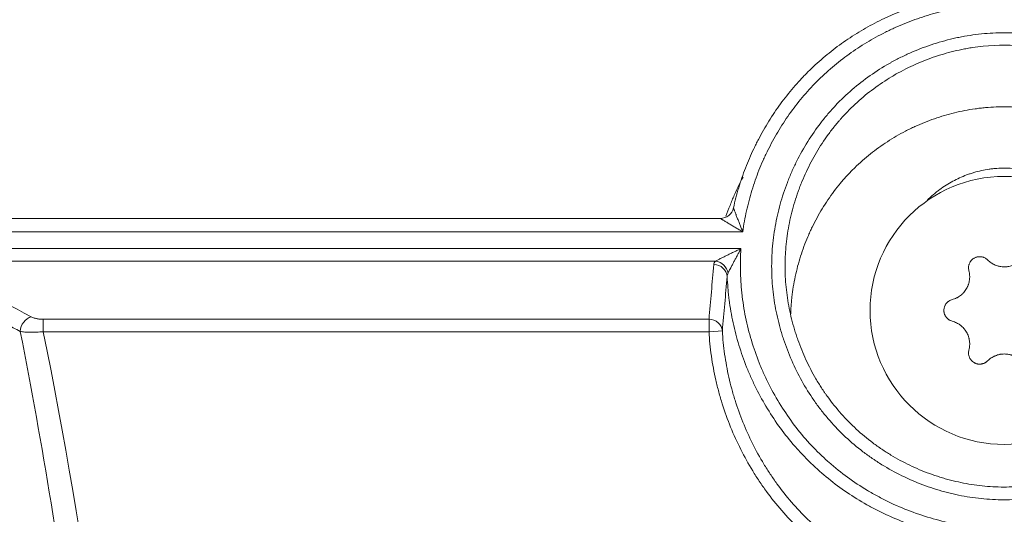
# Model space of a CAD drawing. Units: millimetres. Extents: x 0 to 420, y 0 to 297.
# Drawn here: x 57 to 61, y 176 to 178 of the extents above; entities that cross this region are included whole.
import ezdxf

# ---------------------------------------------------------------- set-up
doc = ezdxf.new("R2010")
doc.units = ezdxf.units.MM
doc.layers.add('1', color=7, linetype='Continuous', true_color=0xffffff)

msp = doc.modelspace()

# ---------------------------------------------------------------- linework, layer by layer
at = {"layer": '1', "color": 155, "linetype": 'Continuous', "lineweight": 18}
msp.add_line((59.6832, 176.8177), (56.596, 176.8177), dxfattribs=at)
at = {"layer": '1', "color": 155, "linetype": 'Continuous', "lineweight": 13}
for p, q in [((59.7666, 176.7677), (56.5222, 176.7677)), ((56.5444, 176.7049), (59.76, 176.7049)), ((59.6654, 176.6585), (56.641, 176.6585)), ((57.1607, 176.4414), (57.1607, 176.395)), ((57.1607, 176.4414), (59.6408, 176.4414)), ((59.6408, 176.4414), (59.6408, 176.395)), ((59.6408, 176.395), (57.1607, 176.395)), ((59.6906, 176.3979), (59.6408, 176.395))]:
    msp.add_line(p, q, dxfattribs=at)
at = {"layer": '1', "color": 155, "linetype": 'Continuous', "lineweight": 18}
msp.add_circle((60.741, 176.4744), 0.5, dxfattribs=at)
msp.add_ellipse((59.683, 176.8676), major_axis=(-0.039, -0.0313), ratio=0.998584, start_param=0.895022, end_param=2.24657, dxfattribs=at)
at = {"layer": '1', "color": 155, "linetype": 'Continuous', "lineweight": 13}
for centre, major_axis, ratio, start_param, end_param in [((54.2357, 175.7067), (-3.4981, 0), 0.374735, 3.745013, 3.954211), ((59.6586, 176.5991), (0.0498, -0.0044), 0.926677, 0.136711, 1.652406), ((59.6654, 176.6122), (0.0358, -0.0349), 0.871016, 0.867246, 2.274347), ((57.116, 176.4042), (-0.0239, -0.0439), 0.763527, 3.760429, 5.281455), ((59.6408, 176.395), (0.0498, -0.0043), 0.926696, 0.154175, 1.650869), ((54.2357, 171.5586), (0, 9.6831), 0.348677, 4.958501, 5.235376)]:
    msp.add_ellipse(centre, major_axis=major_axis, ratio=ratio, start_param=start_param, end_param=end_param, dxfattribs=at)
at = {"layer": '1', "color": 155, "linetype": 'Continuous', "lineweight": 18}
for points, knots in [([(59.7318, 176.8568), (59.7374, 176.8821), (59.7505, 176.9322), (59.7674, 176.9812), (59.7861, 177.0296), (59.7963, 177.0536), (59.8104, 177.0832), (59.8132, 177.0891), (59.8191, 177.1008), (59.8279, 177.1183), (59.8373, 177.1354), (59.8566, 177.1693), (59.8839, 177.2133), (59.9143, 177.2551), (59.9465, 177.2957), (59.9633, 177.3155), (59.9855, 177.3394), (59.9899, 177.3442), (59.999, 177.3536), (60.0036, 177.3583), (60.0175, 177.3722), (60.027, 177.3812), (60.0557, 177.4078), (60.0755, 177.4246), (60.1161, 177.4567), (60.1579, 177.4871), (60.2239, 177.528), (60.2701, 177.5522), (60.2997, 177.5662), (60.3056, 177.569), (60.3176, 177.5744), (60.3355, 177.5823), (60.3537, 177.5898), (60.3902, 177.604), (60.4149, 177.6125), (60.4524, 177.624), (60.465, 177.6276), (60.4903, 177.6343), (60.503, 177.6374), (60.5414, 177.6461), (60.5671, 177.6509), (60.5931, 177.6547)], [0, 0, 0, 0, 0.0625, 0.125, 0.125, 0.1875, 0.1875, 0.203125, 0.203125, 0.21875, 0.25, 0.25, 0.3125, 0.375, 0.375, 0.4375, 0.4375, 0.453125, 0.453125, 0.46875, 0.46875, 0.5, 0.5, 0.5625, 0.5625, 0.625, 0.6875, 0.75, 0.75, 0.765625, 0.765625, 0.78125, 0.8125, 0.8125, 0.875, 0.875, 0.90625, 0.90625, 0.9375, 0.9375, 1, 1, 1, 1]), ([(60.8599, 175.8247), (60.8733, 175.8267), (60.8866, 175.8291), (60.9065, 175.8332), (60.9131, 175.8346), (60.9263, 175.8376), (60.9329, 175.8392), (60.9656, 175.8476), (60.9913, 175.8556), (61.0415, 175.8738), (61.0906, 175.8943), (61.1376, 175.9195), (61.1721, 175.9402), (61.1834, 175.9474), (61.2003, 175.9586), (61.2058, 175.9625), (61.2169, 175.9703), (61.2224, 175.9742), (61.2494, 175.9944), (61.2701, 176.0114), (61.3096, 176.0474), (61.3284, 176.0664), (61.364, 176.1062), (61.3808, 176.1271), (61.4007, 176.1543), (61.4046, 176.1598), (61.4123, 176.171), (61.4237, 176.1878), (61.4343, 176.2049), (61.4548, 176.2396), (61.4797, 176.2869), (61.5001, 176.3365), (61.5136, 176.3744), (61.5178, 176.3872), (61.5237, 176.4066), (61.5256, 176.4132), (61.5292, 176.4262), (61.531, 176.4327), (61.5392, 176.4653), (61.5498, 176.5178), (61.5552, 176.5709), (61.5581, 176.6243), (61.5581, 176.6512), (61.5565, 176.6849), (61.5561, 176.6917), (61.5551, 176.7052), (61.5534, 176.7254), (61.5509, 176.7454), (61.545, 176.7851), (61.5346, 176.8376), (61.5193, 176.8889), (61.5059, 176.927), (61.5011, 176.9396), (61.4935, 176.9584), (61.4908, 176.9646), (61.4855, 176.977), (61.4827, 176.9832), (61.4686, 177.0137), (61.4438, 177.0612), (61.4146, 177.106), (61.3833, 177.1494), (61.3665, 177.1704), (61.3395, 177.2008), (61.3303, 177.2107), (61.3114, 177.2299), (61.3018, 177.2392), (61.2722, 177.2663), (61.2311, 177.3004), (61.1867, 177.3304), (61.158, 177.3478), (61.1522, 177.3512), (61.1405, 177.3579), (61.1346, 177.3612), (61.1167, 177.3709), (61.1047, 177.377), (61.0683, 177.3944), (61.0189, 177.4152), (60.9679, 177.4312), (60.929, 177.4413), (60.9159, 177.4443), (60.8961, 177.4484), (60.8895, 177.4497), (60.8762, 177.4521), (60.8695, 177.4533), (60.8361, 177.4585), (60.8094, 177.4613), (60.7293, 177.4656), (60.676, 177.4629), (60.6161, 177.4539), (60.6094, 177.4528), (60.5961, 177.4504), (60.5894, 177.4491), (60.5695, 177.4451), (60.5564, 177.4421), (60.5174, 177.4321), (60.4918, 177.4243), (60.4415, 177.4061), (60.4168, 177.3958), (60.3804, 177.3786), (60.3684, 177.3725), (60.3505, 177.3629), (60.3446, 177.3597), (60.3328, 177.353), (60.327, 177.3496), (60.2981, 177.3322), (60.2535, 177.3024), (60.2123, 177.2685), (60.1728, 177.2325), (60.1539, 177.2135), (60.1336, 177.1909), (60.1314, 177.1883), (60.1269, 177.1832), (60.1247, 177.1807), (60.1181, 177.1729), (60.1052, 177.1573), (60.0929, 177.1413), (60.0692, 177.1088), (60.0545, 177.0864), (60.0274, 177.0404), (60.0149, 177.0167), (59.9978, 176.9801), (59.9924, 176.9678), (59.9846, 176.949), (59.9821, 176.9427), (59.9773, 176.9301), (59.975, 176.9238), (59.9637, 176.8921), (59.9481, 176.8408), (59.9375, 176.7884), (59.9295, 176.7355), (59.9267, 176.7088), (59.9251, 176.6783), (59.9249, 176.6749), (59.9247, 176.6682), (59.9243, 176.6581), (59.9242, 176.6479), (59.9242, 176.6278), (59.9245, 176.6143), (59.9264, 176.5742), (59.9317, 176.5211), (59.942, 176.4686), (59.9518, 176.4294), (59.9553, 176.4164), (59.9611, 176.397), (59.9632, 176.3905), (59.9673, 176.3777), (59.9695, 176.3713), (59.9807, 176.3396), (60.0009, 176.2899), (60.0256, 176.2425), (60.0458, 176.2078), (60.0529, 176.1964), (60.0639, 176.1794), (60.0695, 176.171), (60.0753, 176.1627), (60.0792, 176.1572), (60.0812, 176.1544), (60.099, 176.1297), (60.1158, 176.1088), (60.1513, 176.0688), (60.17, 176.0497), (60.2092, 176.0136), (60.2298, 175.9965), (60.2567, 175.9763), (60.2649, 175.9704), (60.2732, 175.9645), (60.2787, 175.9607), (60.2815, 175.9588), (60.2956, 175.9493), (60.3069, 175.942), (60.3414, 175.9211), (60.3885, 175.8957), (60.4378, 175.8748), (60.4756, 175.861), (60.4883, 175.8567), (60.5077, 175.8506), (60.5141, 175.8487), (60.5239, 175.8459), (60.5271, 175.845), (60.5337, 175.8432), (60.5631, 175.8354), (60.6189, 175.8239), (60.672, 175.8182), (60.7253, 175.8153), (60.7521, 175.8153), (60.7858, 175.8169), (60.7925, 175.8173), (60.806, 175.8183), (60.8128, 175.8189), (60.8263, 175.8203), (60.833, 175.821), (60.8465, 175.8227), (60.8532, 175.8237), (60.8599, 175.8247)], [0, 0, 0, 0, 0.007812, 0.007812, 0.011719, 0.011719, 0.015625, 0.015625, 0.03125, 0.03125, 0.046875, 0.0625, 0.0625, 0.070312, 0.070312, 0.074219, 0.074219, 0.078125, 0.078125, 0.09375, 0.09375, 0.109375, 0.109375, 0.125, 0.125, 0.128906, 0.128906, 0.132813, 0.140625, 0.140625, 0.15625, 0.171875, 0.171875, 0.179688, 0.179688, 0.183594, 0.183594, 0.1875, 0.1875, 0.203125, 0.21875, 0.21875, 0.234375, 0.234375, 0.238281, 0.238281, 0.242188, 0.25, 0.25, 0.265625, 0.28125, 0.28125, 0.289063, 0.289063, 0.292969, 0.292969, 0.296875, 0.296875, 0.3125, 0.328125, 0.328125, 0.34375, 0.34375, 0.351563, 0.351563, 0.359375, 0.359375, 0.375, 0.390625, 0.390625, 0.394531, 0.394531, 0.398438, 0.398438, 0.40625, 0.40625, 0.421875, 0.4375, 0.4375, 0.445313, 0.445313, 0.449219, 0.449219, 0.453125, 0.453125, 0.46875, 0.46875, 0.5, 0.5, 0.503906, 0.503906, 0.507813, 0.507813, 0.515625, 0.515625, 0.53125, 0.53125, 0.546875, 0.546875, 0.554688, 0.554688, 0.558594, 0.558594, 0.5625, 0.5625, 0.578125, 0.59375, 0.59375, 0.609375, 0.609375, 0.611328, 0.611328, 0.613281, 0.613281, 0.617188, 0.625, 0.625, 0.640625, 0.640625, 0.65625, 0.65625, 0.664063, 0.664063, 0.667969, 0.667969, 0.671875, 0.671875, 0.6875, 0.703125, 0.703125, 0.71875, 0.71875, 0.720703, 0.720703, 0.722656, 0.726563, 0.726563, 0.734375, 0.734375, 0.75, 0.765625, 0.765625, 0.773438, 0.773438, 0.777344, 0.777344, 0.78125, 0.78125, 0.796875, 0.8125, 0.8125, 0.820313, 0.820313, 0.824219, 0.826172, 0.826172, 0.828125, 0.828125, 0.84375, 0.84375, 0.859375, 0.859375, 0.875, 0.875, 0.878906, 0.880859, 0.880859, 0.882813, 0.882813, 0.890625, 0.890625, 0.90625, 0.921875, 0.921875, 0.929688, 0.929688, 0.933594, 0.933594, 0.935547, 0.935547, 0.9375, 0.953125, 0.96875, 0.96875, 0.984375, 0.984375, 0.988281, 0.988281, 0.992188, 0.992188, 0.996094, 0.996094, 1, 1, 1, 1]), ([(61.537, 176.4591), (61.5369, 176.4626), (61.5363, 176.4792), (61.5352, 176.4958), (61.5316, 176.5346), (61.5279, 176.5603), (61.5181, 176.6112), (61.5119, 176.6364), (61.5009, 176.6739), (61.4968, 176.6864), (61.4904, 176.705), (61.4881, 176.7112), (61.4835, 176.7234), (61.4811, 176.7295), (61.4689, 176.7598), (61.4471, 176.807), (61.421, 176.8519), (61.3927, 176.8954), (61.3775, 176.9166), (61.3569, 176.9423), (61.3528, 176.9473), (61.3444, 176.9574), (61.3315, 176.9722), (61.3182, 176.9865), (61.2909, 177.0143), (61.2719, 177.0318), (61.2321, 177.0649), (61.2113, 177.0805), (61.1789, 177.1024), (61.1679, 177.1095), (61.1454, 177.1231), (61.1341, 177.1297), (61.0997, 177.1484), (61.0763, 177.1596), (61.0285, 177.1799), (61.0042, 177.1889), (60.967, 177.2007), (60.9545, 177.2043), (60.9355, 177.2094), (60.9292, 177.211), (60.9164, 177.214), (60.91, 177.2154), (60.8779, 177.2223), (60.8522, 177.2264), (60.8007, 177.2321), (60.7748, 177.2337), (60.723, 177.2343), (60.6971, 177.2332), (60.6646, 177.2303), (60.6581, 177.2296), (60.645, 177.2281), (60.6385, 177.2272), (60.619, 177.2245), (60.6061, 177.2223), (60.5677, 177.2149), (60.5425, 177.2087), (60.4927, 177.194), (60.4682, 177.1855), (60.432, 177.1709), (60.42, 177.1658), (60.4021, 177.1576), (60.3962, 177.1548), (60.3844, 177.149), (60.3785, 177.146), (60.3495, 177.131), (60.3045, 177.1048), (60.2625, 177.0745), (60.2219, 177.0422), (60.2024, 177.0249), (60.179, 177.002), (60.1744, 176.9974), (60.1652, 176.988), (60.1517, 176.9737), (60.1388, 176.9589), (60.1138, 176.9289), (60.0983, 176.9082), (60.0692, 176.8652), (60.0557, 176.8431), (60.037, 176.8087), (60.031, 176.7971), (60.0224, 176.7794), (60.0197, 176.7735), (60.0142, 176.7615), (60.0116, 176.7555), (59.9988, 176.7254), (59.9898, 176.701), (59.9741, 176.6516), (59.9675, 176.6265), (59.9566, 176.5757), (59.9524, 176.5499), (59.9488, 176.5173), (59.9481, 176.5108), (59.947, 176.4977), (59.9459, 176.4822), (59.9452, 176.4668), (59.9449, 176.4579)], [0, 0, 0, 0, 0.004289, 0.020173, 0.020173, 0.051941, 0.051941, 0.083709, 0.083709, 0.099593, 0.099593, 0.107535, 0.107535, 0.115477, 0.115477, 0.147246, 0.179014, 0.179014, 0.210782, 0.210782, 0.218724, 0.218724, 0.226666, 0.24255, 0.24255, 0.274319, 0.274319, 0.306087, 0.306087, 0.321971, 0.321971, 0.337855, 0.337855, 0.369623, 0.369623, 0.401391, 0.401391, 0.417276, 0.417276, 0.425218, 0.425218, 0.43316, 0.43316, 0.464928, 0.464928, 0.496696, 0.496696, 0.528464, 0.528464, 0.536406, 0.536406, 0.544348, 0.544348, 0.560233, 0.560233, 0.592001, 0.592001, 0.623769, 0.623769, 0.639653, 0.639653, 0.647595, 0.647595, 0.655537, 0.655537, 0.687305, 0.719074, 0.719074, 0.750842, 0.750842, 0.758784, 0.758784, 0.766726, 0.78261, 0.78261, 0.814378, 0.814378, 0.846147, 0.846147, 0.862031, 0.862031, 0.869973, 0.869973, 0.877915, 0.877915, 0.909683, 0.909683, 0.941451, 0.941451, 0.973219, 0.973219, 0.981161, 0.981161, 0.989104, 1, 1, 1, 1]), ([(60.6789, 176.6627), (60.6773, 176.6643), (60.6738, 176.6672), (60.6699, 176.6696), (60.6668, 176.6711), (60.6658, 176.6715), (60.6637, 176.6724), (60.6626, 176.6728), (60.6594, 176.6737), (60.6571, 176.6742), (60.6537, 176.6747), (60.6526, 176.6748), (60.6503, 176.6749), (60.6492, 176.6749), (60.6458, 176.6748), (60.6435, 176.6746), (60.6401, 176.6739), (60.639, 176.6736), (60.6368, 176.673), (60.6357, 176.6726), (60.6325, 176.6714), (60.6305, 176.6705), (60.6275, 176.6688), (60.6265, 176.6681), (60.6246, 176.6668), (60.6237, 176.6661), (60.6211, 176.664), (60.6195, 176.6624), (60.6172, 176.6598), (60.6165, 176.6589), (60.6151, 176.6571), (60.6145, 176.6561), (60.6127, 176.6532), (60.6116, 176.6512), (60.6103, 176.6481), (60.6099, 176.647), (60.6092, 176.6448), (60.6089, 176.6437), (60.6082, 176.6404), (60.6078, 176.6382), (60.6076, 176.6348), (60.6076, 176.6336), (60.6076, 176.6313), (60.6077, 176.6302), (60.608, 176.6268), (60.6084, 176.6245), (60.609, 176.6223)], [0, 0, 0, 0, 0.0625, 0.125, 0.125, 0.15625, 0.15625, 0.1875, 0.1875, 0.25, 0.25, 0.28125, 0.28125, 0.3125, 0.3125, 0.375, 0.375, 0.40625, 0.40625, 0.4375, 0.4375, 0.5, 0.5, 0.53125, 0.53125, 0.5625, 0.5625, 0.625, 0.625, 0.65625, 0.65625, 0.6875, 0.6875, 0.75, 0.75, 0.78125, 0.78125, 0.8125, 0.8125, 0.875, 0.875, 0.90625, 0.90625, 0.9375, 0.9375, 1, 1, 1, 1]), ([(60.8031, 176.6627), (60.799, 176.6586), (60.7946, 176.655), (60.7874, 176.6502), (60.785, 176.6487), (60.7812, 176.6467), (60.7799, 176.646), (60.7773, 176.6448), (60.7759, 176.6442), (60.7693, 176.6414), (60.7638, 176.6398), (60.7568, 176.6384), (60.7554, 176.6381), (60.7525, 176.6377), (60.7511, 176.6375), (60.7467, 176.6371), (60.7439, 176.6369), (60.7353, 176.6369), (60.7296, 176.6375), (60.7225, 176.6389), (60.7211, 176.6392), (60.7182, 176.6399), (60.7141, 176.6411), (60.7073, 176.6435), (60.7022, 176.6459), (60.6984, 176.648), (60.6971, 176.6487), (60.6946, 176.6502), (60.6934, 176.6509), (60.6874, 176.6549), (60.683, 176.6586), (60.6789, 176.6627)], [0, 0, 0, 0, 0.125, 0.125, 0.1875, 0.1875, 0.21875, 0.21875, 0.25, 0.25, 0.375, 0.375, 0.40625, 0.40625, 0.4375, 0.4375, 0.5, 0.5, 0.625, 0.625, 0.65625, 0.65625, 0.6875, 0.75, 0.8125, 0.8125, 0.84375, 0.84375, 0.875, 0.875, 1, 1, 1, 1]), ([(60.609, 176.6223), (60.6105, 176.6168), (60.6114, 176.6111), (60.612, 176.6026), (60.6121, 176.5997), (60.6119, 176.5954), (60.6118, 176.5939), (60.6116, 176.591), (60.6114, 176.5896), (60.6105, 176.5825), (60.6092, 176.5769), (60.6069, 176.5701), (60.6064, 176.5688), (60.6054, 176.5661), (60.6048, 176.5647), (60.603, 176.5608), (60.6017, 176.5582), (60.5974, 176.5508), (60.5941, 176.5461), (60.5893, 176.5407), (60.5883, 176.5396), (60.5863, 176.5375), (60.5832, 176.5345), (60.5778, 176.5298), (60.5731, 176.5266), (60.5694, 176.5243), (60.5682, 176.5236), (60.5656, 176.5222), (60.5643, 176.5215), (60.5579, 176.5183), (60.5525, 176.5163), (60.5469, 176.5148)], [0, 0, 0, 0, 0.125, 0.125, 0.1875, 0.1875, 0.21875, 0.21875, 0.25, 0.25, 0.375, 0.375, 0.40625, 0.40625, 0.4375, 0.4375, 0.5, 0.5, 0.625, 0.625, 0.65625, 0.65625, 0.6875, 0.75, 0.8125, 0.8125, 0.84375, 0.84375, 0.875, 0.875, 1, 1, 1, 1]), ([(60.5469, 176.5148), (60.5447, 176.5142), (60.5404, 176.5127), (60.5365, 176.5105), (60.5336, 176.5086), (60.5327, 176.5079), (60.5309, 176.5065), (60.53, 176.5057), (60.5276, 176.5034), (60.526, 176.5017), (60.5239, 176.499), (60.5233, 176.4981), (60.522, 176.4962), (60.5215, 176.4952), (60.5199, 176.4922), (60.5189, 176.4901), (60.5178, 176.4868), (60.5175, 176.4857), (60.517, 176.4835), (60.5167, 176.4824), (60.5162, 176.479), (60.516, 176.4768), (60.516, 176.4733), (60.516, 176.4722), (60.5162, 176.4699), (60.5163, 176.4688), (60.5169, 176.4654), (60.5174, 176.4632), (60.5185, 176.46), (60.519, 176.4589), (60.5199, 176.4568), (60.5204, 176.4557), (60.522, 176.4527), (60.5232, 176.4508), (60.5253, 176.4481), (60.526, 176.4472), (60.5276, 176.4455), (60.5284, 176.4447), (60.5309, 176.4424), (60.5326, 176.441), (60.5355, 176.4391), (60.5364, 176.4385), (60.5384, 176.4374), (60.5395, 176.4369), (60.5426, 176.4355), (60.5447, 176.4347), (60.5469, 176.4341)], [0, 0, 0, 0, 0.0625, 0.125, 0.125, 0.15625, 0.15625, 0.1875, 0.1875, 0.25, 0.25, 0.28125, 0.28125, 0.3125, 0.3125, 0.375, 0.375, 0.40625, 0.40625, 0.4375, 0.4375, 0.5, 0.5, 0.53125, 0.53125, 0.5625, 0.5625, 0.625, 0.625, 0.65625, 0.65625, 0.6875, 0.6875, 0.75, 0.75, 0.78125, 0.78125, 0.8125, 0.8125, 0.875, 0.875, 0.90625, 0.90625, 0.9375, 0.9375, 1, 1, 1, 1]), ([(60.5469, 176.4341), (60.5525, 176.4326), (60.5578, 176.4306), (60.5655, 176.4268), (60.568, 176.4254), (60.5717, 176.4231), (60.5729, 176.4224), (60.5753, 176.4207), (60.5765, 176.4199), (60.5822, 176.4155), (60.5864, 176.4116), (60.5911, 176.4062), (60.592, 176.4051), (60.5938, 176.4028), (60.5947, 176.4017), (60.5972, 176.3981), (60.5988, 176.3957), (60.6031, 176.3883), (60.6055, 176.383), (60.6078, 176.3762), (60.6082, 176.3748), (60.609, 176.372), (60.6101, 176.3678), (60.6114, 176.3608), (60.6119, 176.3551), (60.612, 176.3508), (60.612, 176.3494), (60.612, 176.3465), (60.6119, 176.345), (60.6114, 176.3378), (60.6105, 176.3321), (60.609, 176.3266)], [0, 0, 0, 0, 0.125, 0.125, 0.1875, 0.1875, 0.21875, 0.21875, 0.25, 0.25, 0.375, 0.375, 0.40625, 0.40625, 0.4375, 0.4375, 0.5, 0.5, 0.625, 0.625, 0.65625, 0.65625, 0.6875, 0.75, 0.8125, 0.8125, 0.84375, 0.84375, 0.875, 0.875, 1, 1, 1, 1]), ([(60.609, 176.3266), (60.6084, 176.3244), (60.6076, 176.3199), (60.6075, 176.3154), (60.6077, 176.3119), (60.6079, 176.3108), (60.6082, 176.3085), (60.6084, 176.3074), (60.6092, 176.3041), (60.6099, 176.302), (60.6112, 176.2988), (60.6117, 176.2977), (60.6127, 176.2957), (60.6133, 176.2947), (60.6151, 176.2918), (60.6164, 176.29), (60.6187, 176.2874), (60.6195, 176.2866), (60.6211, 176.285), (60.622, 176.2842), (60.6246, 176.2821), (60.6265, 176.2808), (60.6294, 176.279), (60.6305, 176.2785), (60.6325, 176.2775), (60.6336, 176.2771), (60.6368, 176.2759), (60.639, 176.2752), (60.6423, 176.2746), (60.6435, 176.2744), (60.6457, 176.2741), (60.6469, 176.2741), (60.6503, 176.2739), (60.6525, 176.2741), (60.6559, 176.2745), (60.6571, 176.2747), (60.6593, 176.2752), (60.6604, 176.2755), (60.6637, 176.2765), (60.6658, 176.2773), (60.6688, 176.2788), (60.6698, 176.2793), (60.6718, 176.2805), (60.6727, 176.2812), (60.6755, 176.2831), (60.6773, 176.2846), (60.6789, 176.2862)], [0, 0, 0, 0, 0.0625, 0.125, 0.125, 0.15625, 0.15625, 0.1875, 0.1875, 0.25, 0.25, 0.28125, 0.28125, 0.3125, 0.3125, 0.375, 0.375, 0.40625, 0.40625, 0.4375, 0.4375, 0.5, 0.5, 0.53125, 0.53125, 0.5625, 0.5625, 0.625, 0.625, 0.65625, 0.65625, 0.6875, 0.6875, 0.75, 0.75, 0.78125, 0.78125, 0.8125, 0.8125, 0.875, 0.875, 0.90625, 0.90625, 0.9375, 0.9375, 1, 1, 1, 1]), ([(60.6789, 176.2862), (60.683, 176.2903), (60.6874, 176.2939), (60.6945, 176.2987), (60.697, 176.3002), (60.7008, 176.3022), (60.7021, 176.3029), (60.7047, 176.3041), (60.706, 176.3047), (60.7126, 176.3075), (60.7181, 176.3091), (60.7252, 176.3105), (60.7266, 176.3108), (60.7294, 176.3112), (60.7309, 176.3114), (60.7352, 176.3118), (60.7381, 176.3119), (60.7467, 176.312), (60.7524, 176.3114), (60.7595, 176.31), (60.7609, 176.3097), (60.7637, 176.309), (60.7679, 176.3078), (60.7746, 176.3054), (60.7798, 176.303), (60.7836, 176.3009), (60.7848, 176.3002), (60.7873, 176.2987), (60.7885, 176.298), (60.7945, 176.294), (60.799, 176.2903), (60.8031, 176.2862)], [0, 0, 0, 0, 0.125, 0.125, 0.1875, 0.1875, 0.21875, 0.21875, 0.25, 0.25, 0.375, 0.375, 0.40625, 0.40625, 0.4375, 0.4375, 0.5, 0.5, 0.625, 0.625, 0.65625, 0.65625, 0.6875, 0.75, 0.8125, 0.8125, 0.84375, 0.84375, 0.875, 0.875, 1, 1, 1, 1])]:
    msp.add_open_spline(points, degree=3, knots=knots, dxfattribs=at)
at = {"layer": '1', "color": 155, "linetype": 'Continuous', "lineweight": 13}
for points, knots in [([(60.6, 177.6076), (60.5736, 177.6037), (60.5475, 177.5987), (60.496, 177.5868), (60.445, 177.5728), (60.3953, 177.5549), (60.3585, 177.5399), (60.3463, 177.5347), (60.3281, 177.5265), (60.322, 177.5237), (60.31, 177.5179), (60.304, 177.515), (60.2742, 177.5001), (60.2279, 177.4746), (60.1839, 177.4456), (60.1412, 177.4149), (60.1205, 177.3987), (60.0802, 177.3645), (60.0607, 177.3465), (60.0231, 177.3085), (60.0052, 177.2889), (59.9713, 177.2484), (59.9391, 177.2067), (59.9104, 177.1625), (59.8835, 177.1171), (59.8708, 177.0938), (59.8562, 177.0639), (59.8533, 177.0579), (59.8477, 177.0458), (59.8394, 177.0276), (59.8317, 177.0093), (59.8171, 176.9724), (59.7997, 176.9226), (59.7862, 176.8716), (59.7749, 176.8201), (59.7702, 176.7941), (59.7666, 176.7677)], [0, 0, 0, 0, 0.0625, 0.0625, 0.125, 0.1875, 0.1875, 0.21875, 0.21875, 0.234375, 0.234375, 0.25, 0.25, 0.3125, 0.375, 0.375, 0.4375, 0.4375, 0.5, 0.5, 0.5625, 0.5625, 0.625, 0.6875, 0.6875, 0.75, 0.75, 0.765625, 0.765625, 0.78125, 0.8125, 0.8125, 0.875, 0.9375, 0.9375, 1, 1, 1, 1]), ([(60.8054, 177.5077), (60.8197, 177.5066), (60.8339, 177.5051), (60.8552, 177.5024), (60.8623, 177.5014), (60.8765, 177.4992), (60.8836, 177.498), (60.9188, 177.4917), (60.9465, 177.4852), (61.0011, 177.4698), (61.0279, 177.4608), (61.0807, 177.4401), (61.1067, 177.4286), (61.1385, 177.4124), (61.1449, 177.4091), (61.1575, 177.4023), (61.1638, 177.3988), (61.1824, 177.3882), (61.1946, 177.3809), (61.2306, 177.358), (61.2537, 177.3417), (61.2982, 177.3068), (61.3196, 177.2883), (61.3503, 177.2588), (61.3604, 177.2487), (61.375, 177.2331), (61.3799, 177.2278), (61.3894, 177.2171), (61.3941, 177.2117), (61.4173, 177.1844), (61.4345, 177.1619), (61.4668, 177.1153), (61.4817, 177.0913), (61.5093, 177.0418), (61.5219, 177.0163), (61.5362, 176.9836), (61.539, 176.977), (61.5445, 176.9637), (61.5524, 176.9438), (61.5595, 176.9236), (61.5728, 176.8831), (61.5803, 176.8558), (61.5928, 176.8006), (61.5976, 176.7727), (61.6029, 176.7303), (61.6043, 176.7161), (61.6059, 176.6947), (61.6064, 176.6875), (61.6071, 176.6732), (61.6073, 176.6661), (61.6082, 176.6304), (61.6074, 176.602), (61.603, 176.5457), (61.5994, 176.5176), (61.5896, 176.4619), (61.5833, 176.4341), (61.5737, 176.3997), (61.5717, 176.3928), (61.5675, 176.3791), (61.561, 176.3587), (61.5538, 176.3386), (61.5385, 176.2988), (61.527, 176.2729), (61.5017, 176.2222), (61.4879, 176.1975), (61.4652, 176.1612), (61.4573, 176.1493), (61.4409, 176.1257), (61.4325, 176.1142), (61.4064, 176.0804), (61.388, 176.0589), (61.3491, 176.0178), (61.3287, 175.9983), (61.2858, 175.9612), (61.2633, 175.9437), (61.2164, 175.9108), (61.1923, 175.8956), (61.143, 175.8677), (61.0926, 175.8424), (61.04, 175.8219), (60.9997, 175.8084), (60.9861, 175.8042), (60.9655, 175.7984), (60.9586, 175.7966), (60.9447, 175.793), (60.9378, 175.7914), (60.9028, 175.7834), (60.8747, 175.7783), (60.8392, 175.7739), (60.8321, 175.7731), (60.8178, 175.7716), (60.8107, 175.771), (60.7892, 175.7694), (60.775, 175.7687), (60.7323, 175.7676), (60.704, 175.7684), (60.6477, 175.7728), (60.6197, 175.7765), (60.5778, 175.784), (60.5639, 175.7868), (60.5431, 175.7916), (60.5327, 175.7941), (60.5223, 175.7969), (60.5154, 175.7987), (60.512, 175.7997), (60.4809, 175.8085), (60.454, 175.8175), (60.4012, 175.8382), (60.3753, 175.8497), (60.3248, 175.8753), (60.3001, 175.8893), (60.27, 175.9084), (60.264, 175.9123), (60.2551, 175.9183), (60.2521, 175.9203), (60.2462, 175.9244), (60.2315, 175.9346), (60.2172, 175.9452), (60.1837, 175.9715), (60.1623, 175.99), (60.1216, 176.0291), (60.1022, 176.0497), (60.0747, 176.082), (60.0657, 176.0931), (60.0527, 176.1101), (60.0484, 176.1158), (60.04, 176.1273), (60.0358, 176.1332), (60.0154, 176.1626), (60.0004, 176.1867), (59.9728, 176.2362), (59.9602, 176.2615), (59.9375, 176.3134), (59.9273, 176.3399), (59.9161, 176.3738), (59.914, 176.3806), (59.9098, 176.3944), (59.9078, 176.4012), (59.9021, 176.4219), (59.8986, 176.4357), (59.8893, 176.4772), (59.8844, 176.5051), (59.8774, 176.5612), (59.8752, 176.5894), (59.8741, 176.632), (59.8741, 176.6462), (59.8747, 176.6676), (59.8749, 176.6748), (59.8757, 176.6891), (59.8761, 176.6962), (59.8788, 176.7319), (59.8824, 176.76), (59.8922, 176.8158), (59.8985, 176.8434), (59.9136, 176.8979), (59.9225, 176.9249), (59.9353, 176.9583), (59.9379, 176.9649), (59.9434, 176.9782), (59.9518, 176.9979), (59.9609, 177.0173), (59.9798, 177.0554), (59.9937, 177.0801), (60.0236, 177.1281), (60.0398, 177.1514), (60.0658, 177.1853), (60.0748, 177.1964), (60.0887, 177.2127), (60.0934, 177.2181), (60.103, 177.2288), (60.1078, 177.234), (60.1322, 177.2599), (60.1527, 177.2795), (60.1955, 177.3165), (60.2178, 177.3339), (60.264, 177.3665), (60.288, 177.3817), (60.3161, 177.3976), (60.3192, 177.3994), (60.3255, 177.4029), (60.3349, 177.408), (60.3571, 177.4195), (60.3763, 177.4287), (60.4152, 177.446), (60.4416, 177.4562), (60.4953, 177.4742), (60.5226, 177.4819), (60.5573, 177.4899), (60.5643, 177.4915), (60.5783, 177.4943), (60.5853, 177.4957), (60.6065, 177.4994), (60.6206, 177.5016), (60.663, 177.507), (60.6914, 177.5092), (60.734, 177.5103), (60.7483, 177.5103), (60.7696, 177.5097), (60.7768, 177.5094), (60.7911, 177.5087), (60.7982, 177.5082), (60.8054, 177.5077)], [0, 0, 0, 0, 0.007812, 0.007812, 0.011719, 0.011719, 0.015625, 0.015625, 0.03125, 0.03125, 0.046875, 0.046875, 0.0625, 0.0625, 0.066406, 0.066406, 0.070312, 0.070312, 0.078125, 0.078125, 0.09375, 0.09375, 0.109375, 0.109375, 0.117187, 0.117187, 0.121094, 0.121094, 0.125, 0.125, 0.140625, 0.140625, 0.15625, 0.15625, 0.171875, 0.171875, 0.175781, 0.175781, 0.179687, 0.1875, 0.1875, 0.203125, 0.203125, 0.21875, 0.21875, 0.226562, 0.226562, 0.230469, 0.230469, 0.234375, 0.234375, 0.25, 0.25, 0.265625, 0.265625, 0.28125, 0.28125, 0.285156, 0.285156, 0.289062, 0.296875, 0.296875, 0.3125, 0.3125, 0.328125, 0.328125, 0.335937, 0.335937, 0.34375, 0.34375, 0.359375, 0.359375, 0.375, 0.375, 0.390625, 0.390625, 0.40625, 0.40625, 0.421875, 0.4375, 0.4375, 0.445312, 0.445312, 0.449219, 0.449219, 0.453125, 0.453125, 0.46875, 0.46875, 0.472656, 0.472656, 0.476562, 0.476562, 0.484375, 0.484375, 0.5, 0.5, 0.515625, 0.515625, 0.523437, 0.523437, 0.527344, 0.529297, 0.529297, 0.53125, 0.53125, 0.546875, 0.546875, 0.5625, 0.5625, 0.578125, 0.578125, 0.582031, 0.582031, 0.583984, 0.583984, 0.585937, 0.59375, 0.59375, 0.609375, 0.609375, 0.625, 0.625, 0.632812, 0.632812, 0.636719, 0.636719, 0.640625, 0.640625, 0.65625, 0.65625, 0.671875, 0.671875, 0.6875, 0.6875, 0.691406, 0.691406, 0.695312, 0.695312, 0.703125, 0.703125, 0.71875, 0.71875, 0.734375, 0.734375, 0.742187, 0.742187, 0.746094, 0.746094, 0.75, 0.75, 0.765625, 0.765625, 0.78125, 0.78125, 0.796875, 0.796875, 0.800781, 0.800781, 0.804687, 0.8125, 0.8125, 0.828125, 0.828125, 0.84375, 0.84375, 0.851562, 0.851562, 0.855469, 0.855469, 0.859375, 0.859375, 0.875, 0.875, 0.890625, 0.890625, 0.90625, 0.90625, 0.908203, 0.908203, 0.910156, 0.914062, 0.921875, 0.921875, 0.9375, 0.9375, 0.953125, 0.953125, 0.957031, 0.957031, 0.960938, 0.960938, 0.96875, 0.96875, 0.984375, 0.984375, 0.992188, 0.992188, 0.996094, 0.996094, 1, 1, 1, 1]), ([(60.4531, 176.8842), (60.461, 176.8922), (60.4692, 176.8999), (60.4814, 176.9104), (60.4851, 176.9134), (60.4926, 176.9194), (60.4964, 176.9224), (60.5081, 176.931), (60.516, 176.9364), (60.5401, 176.9518), (60.5568, 176.9608), (60.5828, 176.9727), (60.5916, 176.9764), (60.6051, 176.9814), (60.6096, 176.983), (60.6187, 176.986), (60.6233, 176.9875), (60.6464, 176.9943), (60.6651, 176.9984), (60.6888, 177.0019), (60.6936, 177.0025), (60.7032, 177.0036), (60.708, 177.004), (60.7224, 177.0051), (60.7319, 177.0054), (60.7605, 177.0054), (60.7795, 177.0039), (60.8078, 176.9998), (60.8172, 176.998), (60.8312, 176.9949), (60.8359, 176.9938), (60.8452, 176.9914), (60.8498, 176.9901), (60.8728, 176.9833), (60.9085, 176.9699), (60.942, 176.9517), (60.9623, 176.9387), (60.9663, 176.936), (60.9742, 176.9306), (60.9859, 176.9223), (60.9971, 176.9133), (61.0187, 176.8948), (61.0322, 176.8814), (61.0479, 176.8634), (61.051, 176.8598), (61.054, 176.8561)], [0, 0, 0, 0, 0.049956, 0.049956, 0.07107, 0.07107, 0.092184, 0.092184, 0.134412, 0.134412, 0.218867, 0.218867, 0.261095, 0.261095, 0.282209, 0.282209, 0.303323, 0.303323, 0.387779, 0.387779, 0.408893, 0.408893, 0.430007, 0.430007, 0.472235, 0.472235, 0.556691, 0.556691, 0.598919, 0.598919, 0.620033, 0.620033, 0.641147, 0.641147, 0.725603, 0.810059, 0.810059, 0.831173, 0.831173, 0.852287, 0.894515, 0.894515, 0.97897, 0.97897, 1, 1, 1, 1]), ([(59.7041, 176.8266), (59.7088, 176.8399), (59.7138, 176.8531), (59.7216, 176.8726), (59.7242, 176.879), (59.7296, 176.8917), (59.7323, 176.898), (59.7407, 176.9169), (59.7465, 176.9294), (59.7574, 176.9518), (59.7624, 176.9618), (59.7676, 176.9717)], [0, 0, 0, 0, 0.268017, 0.268017, 0.39787, 0.39787, 0.527724, 0.527724, 0.78743, 0.78743, 1, 1, 1, 1]), ([(59.7318, 176.8568), (59.7317, 176.857), (59.7318, 176.8569), (59.7321, 176.8562), (59.7322, 176.8559), (59.7325, 176.8551), (59.7326, 176.8547), (59.7332, 176.8532), (59.7337, 176.8519), (59.7345, 176.8498), (59.7347, 176.8491), (59.7353, 176.8475), (59.7356, 176.8467), (59.7366, 176.8442), (59.7373, 176.8424), (59.7387, 176.8387), (59.7395, 176.8367), (59.7406, 176.8337), (59.741, 176.8327), (59.7418, 176.8306), (59.743, 176.8275), (59.7442, 176.8243), (59.7467, 176.8178), (59.7484, 176.8134), (59.7511, 176.8067), (59.752, 176.8044), (59.7537, 176.7999), (59.7546, 176.7976), (59.7573, 176.7908), (59.7592, 176.7862), (59.7628, 176.777), (59.7647, 176.7724), (59.7666, 176.7677)], [0, 0, 0, 0, 0.0625, 0.0625, 0.09375, 0.09375, 0.125, 0.125, 0.1875, 0.1875, 0.21875, 0.21875, 0.25, 0.25, 0.3125, 0.3125, 0.375, 0.375, 0.40625, 0.40625, 0.4375, 0.5, 0.5, 0.625, 0.625, 0.6875, 0.6875, 0.75, 0.75, 0.875, 0.875, 1, 1, 1, 1]), ([(59.7666, 176.7677), (59.7622, 176.7702), (59.7578, 176.7728), (59.7492, 176.7778), (59.7448, 176.7803), (59.7384, 176.7841), (59.7363, 176.7853), (59.7321, 176.7879), (59.7299, 176.7891), (59.7236, 176.7929), (59.7195, 176.7953), (59.7135, 176.799), (59.7115, 176.8002), (59.7076, 176.8025), (59.7057, 176.8037), (59.702, 176.806), (59.7002, 176.8071), (59.6967, 176.8092), (59.695, 176.8103), (59.6926, 176.8117), (59.6918, 176.8122), (59.6904, 176.8131), (59.6897, 176.8135), (59.6877, 176.8148), (59.6866, 176.8155), (59.6851, 176.8164), (59.6847, 176.8167), (59.684, 176.8171), (59.6837, 176.8173), (59.683, 176.8177), (59.6829, 176.8178), (59.683, 176.8177)], [0, 0, 0, 0, 0.125, 0.125, 0.25, 0.25, 0.3125, 0.3125, 0.375, 0.375, 0.5, 0.5, 0.5625, 0.5625, 0.625, 0.625, 0.6875, 0.6875, 0.75, 0.75, 0.78125, 0.78125, 0.8125, 0.8125, 0.875, 0.875, 0.90625, 0.90625, 0.9375, 0.9375, 1, 1, 1, 1]), ([(59.6654, 176.6585), (59.6668, 176.6593), (59.6683, 176.66), (59.6715, 176.6617), (59.6731, 176.6625), (59.6766, 176.6643), (59.6784, 176.6652), (59.6821, 176.667), (59.6839, 176.668), (59.6897, 176.6709), (59.6936, 176.6728), (59.7015, 176.6768), (59.7056, 176.6788), (59.7138, 176.6828), (59.7179, 176.6848), (59.7262, 176.6889), (59.7304, 176.6909), (59.7388, 176.6949), (59.743, 176.6969), (59.7494, 176.6999), (59.7515, 176.7009), (59.7547, 176.7024), (59.7558, 176.7029), (59.7579, 176.7039), (59.759, 176.7044), (59.76, 176.7049)], [0, 0, 0, 0, 0.0625, 0.0625, 0.125, 0.125, 0.1875, 0.1875, 0.25, 0.25, 0.375, 0.375, 0.5, 0.5, 0.625, 0.625, 0.75, 0.75, 0.875, 0.875, 0.9375, 0.9375, 0.96875, 0.96875, 1, 1, 1, 1]), ([(59.76, 176.7049), (59.7595, 176.7039), (59.7589, 176.7029), (59.7578, 176.7009), (59.7572, 176.6998), (59.7556, 176.6968), (59.7545, 176.6948), (59.7511, 176.6887), (59.7489, 176.6846), (59.7446, 176.6766), (59.7424, 176.6726), (59.7381, 176.6645), (59.736, 176.6605), (59.7318, 176.6526), (59.7298, 176.6486), (59.7257, 176.6409), (59.7238, 176.6371), (59.7214, 176.6324), (59.7209, 176.6315), (59.72, 176.6297), (59.7195, 176.6288), (59.7181, 176.6261), (59.7172, 176.6243), (59.7155, 176.6209), (59.7147, 176.6193), (59.7131, 176.6162), (59.7124, 176.6148), (59.7117, 176.6134)], [0, 0, 0, 0, 0.03125, 0.03125, 0.0625, 0.0625, 0.125, 0.125, 0.25, 0.25, 0.375, 0.375, 0.5, 0.5, 0.625, 0.625, 0.75, 0.75, 0.78125, 0.78125, 0.8125, 0.8125, 0.875, 0.875, 0.9375, 0.9375, 1, 1, 1, 1]), ([(59.76, 176.7049), (59.7579, 176.6751), (59.7573, 176.6453), (59.7584, 176.6005), (59.7591, 176.5856), (59.7608, 176.5632), (59.7614, 176.5557), (59.7629, 176.5408), (59.7637, 176.5334), (59.7682, 176.4963), (59.7731, 176.467), (59.7855, 176.4091), (59.8006, 176.3519), (59.8207, 176.2961), (59.8377, 176.2548), (59.8436, 176.2411), (59.8563, 176.2139), (59.8629, 176.2006), (59.8835, 176.1609), (59.9132, 176.1096), (59.9472, 176.0613), (59.9835, 176.0145), (60.0028, 175.9919), (60.0283, 175.9647), (60.0335, 175.9593), (60.0441, 175.9486), (60.0494, 175.9433), (60.0655, 175.9277), (60.0764, 175.9176), (60.1098, 175.8882), (60.1329, 175.8696), (60.1807, 175.8348), (60.2053, 175.8185), (60.2435, 175.7956), (60.2564, 175.7882), (60.2761, 175.7776), (60.2827, 175.7741), (60.296, 175.7673), (60.3027, 175.7639), (60.3364, 175.7476), (60.3637, 175.7358), (60.4193, 175.7146), (60.4475, 175.7053), (60.5047, 175.6892), (60.5338, 175.6824), (60.5632, 175.6768)], [0, 0, 0, 0, 0.0625, 0.0625, 0.09375, 0.09375, 0.109375, 0.109375, 0.125, 0.125, 0.1875, 0.1875, 0.25, 0.3125, 0.3125, 0.34375, 0.34375, 0.375, 0.375, 0.4375, 0.5, 0.5, 0.5625, 0.5625, 0.578125, 0.578125, 0.59375, 0.59375, 0.625, 0.625, 0.6875, 0.6875, 0.75, 0.75, 0.78125, 0.78125, 0.796875, 0.796875, 0.8125, 0.8125, 0.875, 0.875, 0.9375, 0.9375, 1, 1, 1, 1]), ([(59.6586, 176.6455), (59.6588, 176.6477), (59.6595, 176.6499), (59.6617, 176.6543), (59.6633, 176.6564), (59.6654, 176.6585)], [0, 0, 0, 0, 0.5, 0.5, 1, 1, 1, 1]), ([(57.0749, 176.3959), (57.0578, 176.4052), (57.0405, 176.4144), (57.005, 176.4327), (56.987, 176.4417), (56.9321, 176.4685), (56.8942, 176.486), (56.8356, 176.5117), (56.8158, 176.5201), (56.7755, 176.5369), (56.7551, 176.5451), (56.6929, 176.5697), (56.6503, 176.5856), (56.6067, 176.6011)], [0, 0, 0, 0, 0.125, 0.125, 0.25, 0.25, 0.5, 0.5, 0.625, 0.625, 0.75, 0.75, 1, 1, 1, 1]), ([(59.7117, 176.6134), (59.7107, 176.6114), (59.7099, 176.6094), (59.7089, 176.6052), (59.7086, 176.6032), (59.7085, 176.6011)], [0, 0, 0, 0, 0.5, 0.5, 1, 1, 1, 1]), ([(60.5547, 175.6312), (60.526, 175.6365), (60.4976, 175.643), (60.4417, 175.6584), (60.3866, 175.6759), (60.3329, 175.698), (60.2998, 175.7132), (60.2932, 175.7163), (60.2801, 175.7227), (60.2736, 175.7259), (60.2541, 175.7359), (60.2413, 175.7427), (60.2035, 175.7641), (60.1544, 175.7945), (60.1081, 175.8288), (60.0633, 175.8651), (60.0415, 175.8843), (60.0153, 175.9096), (60.0102, 175.9147), (59.9999, 175.9251), (59.9948, 175.9303), (59.9798, 175.9461), (59.97, 175.9569), (59.9415, 175.9897), (59.9235, 176.0123), (59.8896, 176.0588), (59.8737, 176.0828), (59.8437, 176.1321), (59.8297, 176.1574), (59.8135, 176.19), (59.8103, 176.1965), (59.8041, 176.2097), (59.801, 176.2163), (59.7921, 176.2363), (59.7864, 176.2496), (59.7703, 176.29), (59.7512, 176.3445), (59.7367, 176.4002), (59.7245, 176.4566), (59.7196, 176.4851), (59.7149, 176.5211), (59.7141, 176.5284), (59.7125, 176.5429), (59.7118, 176.5502), (59.71, 176.572), (59.7091, 176.5865), (59.7085, 176.6011)], [0, 0, 0, 0, 0.0625, 0.0625, 0.125, 0.1875, 0.1875, 0.203125, 0.203125, 0.21875, 0.21875, 0.25, 0.25, 0.3125, 0.375, 0.375, 0.4375, 0.4375, 0.453125, 0.453125, 0.46875, 0.46875, 0.5, 0.5, 0.5625, 0.5625, 0.625, 0.625, 0.6875, 0.6875, 0.703125, 0.703125, 0.71875, 0.71875, 0.75, 0.75, 0.8125, 0.875, 0.875, 0.9375, 0.9375, 0.953125, 0.953125, 0.96875, 0.96875, 1, 1, 1, 1]), ([(57.116, 176.4506), (57.1186, 176.4492), (57.1214, 176.448), (57.1263, 176.4463), (57.128, 176.4458), (57.1316, 176.4448), (57.1353, 176.4439), (57.1393, 176.4432), (57.1433, 176.4425), (57.1455, 176.4423), (57.1519, 176.4416), (57.1562, 176.4414), (57.1607, 176.4414)], [0, 0, 0, 0, 0.25, 0.25, 0.375, 0.375, 0.5, 0.625, 0.625, 0.75, 0.75, 1, 1, 1, 1]), ([(57.1607, 176.395), (57.1565, 176.3946), (57.1523, 176.3943), (57.1439, 176.3937), (57.1398, 176.3934), (57.1337, 176.3931), (57.1316, 176.393), (57.1276, 176.3929), (57.1256, 176.3929), (57.1197, 176.3927), (57.1121, 176.3927), (57.1049, 176.3929), (57.0996, 176.3932), (57.0979, 176.3932), (57.0946, 176.3935), (57.093, 176.3936), (57.0884, 176.394), (57.0825, 176.3946), (57.0773, 176.3955), (57.0749, 176.3959)], [0, 0, 0, 0, 0.125, 0.125, 0.25, 0.25, 0.3125, 0.3125, 0.375, 0.375, 0.5, 0.625, 0.625, 0.6875, 0.6875, 0.75, 0.75, 0.875, 1, 1, 1, 1]), ([(57.4152, 173.9178), (57.4088, 173.9927), (57.4022, 174.0674), (57.3901, 174.1963), (57.3849, 174.2503), (57.3741, 174.3584), (57.3685, 174.4124), (57.3398, 174.6824), (57.3139, 174.898), (57.2564, 175.3279), (57.2247, 175.5423), (57.1548, 175.97), (57.1166, 176.1833), (57.0749, 176.3959)], [0, 0, 0, 0, 0.08989, 0.08989, 0.154898, 0.154898, 0.219905, 0.219905, 0.479937, 0.479937, 0.739968, 0.739968, 1, 1, 1, 1]), ([(60.537, 175.37), (60.5067, 175.3758), (60.4767, 175.3829), (60.4322, 175.3954), (60.4175, 175.3999), (60.3883, 175.4094), (60.3738, 175.4144), (60.3308, 175.4304), (60.2745, 175.454), (60.2205, 175.4819), (60.1675, 175.5121), (60.1416, 175.5284), (60.1099, 175.5501), (60.1036, 175.5545), (60.091, 175.5635), (60.0724, 175.5771), (60.0543, 175.5913), (60.0188, 175.6203), (59.9961, 175.6405), (59.9525, 175.6828), (59.9317, 175.7049), (59.8918, 175.7508), (59.8728, 175.7747), (59.8502, 175.8056), (59.8457, 175.8119), (59.8369, 175.8245), (59.8325, 175.8309), (59.8197, 175.8501), (59.8115, 175.863), (59.7875, 175.9022), (59.7728, 175.9289), (59.7454, 175.9833), (59.7328, 176.011), (59.7099, 176.0674), (59.6995, 176.0962), (59.688, 176.1328), (59.6858, 176.1401), (59.6815, 176.1549), (59.6794, 176.1623), (59.6734, 176.1846), (59.6697, 176.1995), (59.6595, 176.2443), (59.6485, 176.3042), (59.6425, 176.3647), (59.6408, 176.395)], [0, 0, 0, 0, 0.0625, 0.0625, 0.09375, 0.09375, 0.125, 0.125, 0.1875, 0.25, 0.25, 0.3125, 0.3125, 0.328125, 0.328125, 0.34375, 0.375, 0.375, 0.4375, 0.4375, 0.5, 0.5, 0.5625, 0.5625, 0.578125, 0.578125, 0.59375, 0.59375, 0.625, 0.625, 0.6875, 0.6875, 0.75, 0.75, 0.8125, 0.8125, 0.828125, 0.828125, 0.84375, 0.84375, 0.875, 0.875, 0.9375, 1, 1, 1, 1]), ([(59.6906, 176.3979), (59.6922, 176.3688), (59.6979, 176.311), (59.7084, 176.2536), (59.718, 176.2108), (59.7215, 176.1965), (59.7272, 176.1752), (59.7292, 176.1681), (59.7333, 176.154), (59.7355, 176.1469), (59.7464, 176.1119), (59.7562, 176.0844), (59.778, 176.0304), (59.79, 176.0038), (59.816, 175.9518), (59.8301, 175.9262), (59.8529, 175.8886), (59.8608, 175.8762), (59.873, 175.8578), (59.8771, 175.8517), (59.8855, 175.8396), (59.8898, 175.8337), (59.9113, 175.804), (59.9294, 175.7811), (59.9674, 175.737), (59.9873, 175.7159), (60.0289, 175.6753), (60.0506, 175.6559), (60.0845, 175.6281), (60.096, 175.619), (60.1136, 175.6058), (60.1195, 175.6014), (60.1315, 175.5928), (60.1375, 175.5886), (60.1678, 175.5677), (60.1926, 175.5521), (60.2432, 175.5232), (60.2948, 175.4963), (60.3486, 175.4737), (60.3897, 175.4583), (60.4035, 175.4535), (60.4315, 175.4443), (60.4456, 175.44), (60.4739, 175.432), (60.4882, 175.4283), (60.5169, 175.4215), (60.5313, 175.4184), (60.5458, 175.4156)], [0, 0, 0, 0, 0.0625, 0.125, 0.125, 0.15625, 0.15625, 0.171875, 0.171875, 0.1875, 0.1875, 0.25, 0.25, 0.3125, 0.3125, 0.375, 0.375, 0.40625, 0.40625, 0.421875, 0.421875, 0.4375, 0.4375, 0.5, 0.5, 0.5625, 0.5625, 0.625, 0.625, 0.65625, 0.65625, 0.671875, 0.671875, 0.6875, 0.6875, 0.75, 0.75, 0.8125, 0.875, 0.875, 0.90625, 0.90625, 0.9375, 0.9375, 0.96875, 0.96875, 1, 1, 1, 1])]:
    msp.add_open_spline(points, degree=3, knots=knots, dxfattribs=at)
for points in [[(59.6408, 176.4414), (59.6467, 176.5094), (59.6526, 176.5774), (59.6586, 176.6455)], [(59.7085, 176.6011), (59.7025, 176.5333), (59.6965, 176.4656), (59.6906, 176.3979)]]:
    msp.add_open_spline(points, degree=3, dxfattribs=at)

doc.saveas('drawing.dxf')
